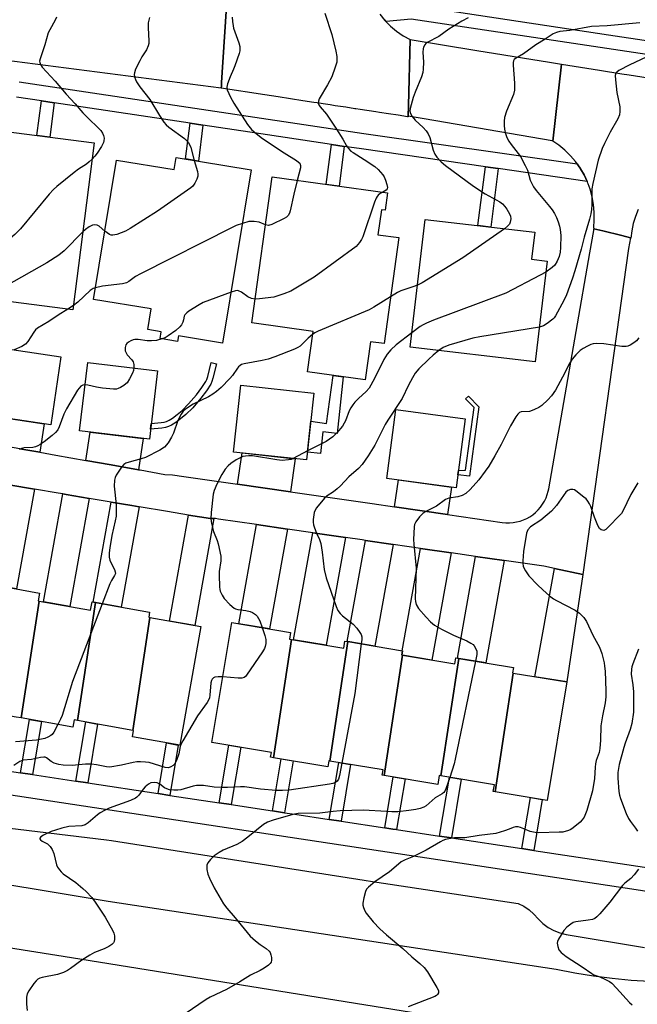
# Model space of a CAD drawing. Units: inches. Extents: x 1237770 to 1243770, y 569452 to 573453.
# Drawn here: x 1243186 to 1243384, y 570021 to 570337 of the extents above; entities that cross this region are included whole.
import ezdxf

# ---------------------------------------------------------------- set-up
doc = ezdxf.new("R2010")
doc.units = ezdxf.units.IN
doc.header["$MEASUREMENT"] = 0
for name, color, linetype in [('BLDG-Footprint', 5, 'Continuous'), ('TRANS-Driveway', 251, 'Continuous'), ('TRANS-Non Street Sidewalk', 7, 'Continuous'), ('TRANS-Road', 130, 'Continuous'), ('TRANS-Street Sidewalk', 7, 'Continuous'), ('Undefined', 1, 'Continuous')]:
    doc.layers.add(name, color=color, linetype=linetype)

msp = doc.modelspace()

# ---------------------------------------------------------------- linework, layer by layer
at = {"layer": 'BLDG-Footprint'}
for points, elevation in [([(1243210.09, 570297.26), (1243203.21, 570243.6), (1243180.82, 570246.47), (1243180.4, 570243.2), (1243170.87, 570244.42), (1243171.54, 570249.59), (1243168.51, 570249.98), (1243174.24, 570294.6), (1243175.76, 570294.41), (1243176.68, 570301.54)], 599.79), ([(1243236.36, 570292.54), (1243260.49, 570288.56), (1243251.3, 570232.86), (1243237.16, 570235.2), (1243236.86, 570233.43), (1243231.21, 570234.36), (1243231.57, 570236.56), (1243227.3, 570237.27), (1243228.39, 570243.9), (1243209.85, 570246.96), (1243217.23, 570291.69), (1243235.72, 570288.64)], 596.23), ([(1243304.23, 570281.12), (1243303.46, 570275.58), (1243302.3, 570275.74), (1243301.18, 570267.72), (1243307.9, 570266.79), (1243303.15, 570232.76), (1243298.83, 570233.36), (1243297.11, 570221.08), (1243278.52, 570223.67), (1243280.34, 570236.68), (1243260.65, 570239.43), (1243267.19, 570286.29)], 592.46), ([(1243355.52, 570259.23), (1243351.7, 570226.89), (1243311.49, 570231.64), (1243316.33, 570272.64), (1243351.53, 570268.48), (1243350.51, 570259.82)], 590.73), ([(1243199.38, 570228.51), (1243196.16, 570206.7), (1243173.85, 570210), (1243177.08, 570231.81)], 595.76), ([(1243230.38, 570224.04), (1243227.78, 570202.06), (1243205.39, 570204.7), (1243207.99, 570226.68)], 594.16), ([(1243280.61, 570216.82), (1243278.28, 570195.38), (1243254.77, 570197.94), (1243257.1, 570219.38)], 590.77), ([(1243329.2, 570208.56), (1243326.24, 570186.49), (1243303.98, 570189.47), (1243306.93, 570211.54)], 587.49), ([(1243192.37, 570150.09), (1243186.63, 570112.54), (1243185, 570112.83), (1243168.91, 570115.72), (1243175.03, 570155.79), (1243192.52, 570152.66), (1243192.07, 570150.14)], 593.49), ([(1243210.51, 570149.61), (1243204.72, 570111.73), (1243203.68, 570111.92), (1243203.26, 570109.56), (1243186.63, 570112.54), (1243192.37, 570150.09), (1243208.9, 570147.12), (1243209.38, 570149.82)], 592.63), ([(1243227.98, 570144.81), (1243222.44, 570108.55), (1243204.72, 570111.73), (1243210.51, 570149.61), (1243227.88, 570146.5), (1243227.58, 570144.88)], 591.78), ([(1243222.44, 570108.55), (1243227.98, 570144.81), (1243244.36, 570141.87), (1243237.52, 570103.76), (1243222.36, 570106.48), (1243222.72, 570108.5)], 590.57), ([(1243273.44, 570137.75), (1243267.63, 570099.79), (1243266.71, 570099.94), (1243266.97, 570101.49), (1243247.86, 570104.68), (1243254.28, 570143.18), (1243273.12, 570140.03), (1243272.76, 570137.86)], 589.91), ([(1243291.54, 570137.05), (1243285.68, 570098.72), (1243285.37, 570098.77), (1243285.06, 570096.88), (1243267.63, 570099.79), (1243273.44, 570137.75), (1243290.18, 570134.95), (1243290.55, 570137.22)], 589.06), ([(1243309.09, 570132.72), (1243303.18, 570094.09), (1243302.56, 570094.19), (1243302.84, 570095.85), (1243285.68, 570098.72), (1243291.54, 570137.05), (1243309.04, 570134.13), (1243308.81, 570132.76)], 588.01), ([(1243327.13, 570131.64), (1243321.37, 570093.95), (1243320.86, 570094.04), (1243320.38, 570091.22), (1243303.18, 570094.09), (1243309.09, 570132.72), (1243325.82, 570129.92), (1243326.13, 570131.81)], 586.94), ([(1243344.63, 570126.96), (1243338.8, 570088.87), (1243338.19, 570088.97), (1243338.55, 570091.09), (1243321.37, 570093.95), (1243327.13, 570131.64), (1243344.64, 570128.72), (1243344.35, 570127.01)], 585.99), ([(1243338.8, 570088.87), (1243344.63, 570126.96), (1243361.8, 570124.1), (1243355.46, 570086.09)], 585.36)]:
    msp.add_lwpolyline(points, close=True, dxfattribs=dict(at, elevation=elevation))
at = {"layer": 'TRANS-Driveway'}
for points in [[(1243192.63, 570197.85), (1243186.15, 570198.99), (1243175.76, 570200.82), (1243177.05, 570209.53), (1243193.99, 570207.02)], [(1243224.31, 570192.26), (1243215.47, 570193.82), (1243207.44, 570195.24), (1243208.78, 570204.3), (1243225.79, 570202.29)], [(1243273.07, 570185.18), (1243256.12, 570187.63), (1243257.6, 570197.63), (1243274.63, 570195.78)], [(1243190.9, 570185.98), (1243185.16, 570153.98), (1243176.96, 570155.45), (1243182.69, 570187.35)], [(1243323.45, 570177.88), (1243306.51, 570180.34), (1243307.78, 570188.96), (1243324.75, 570186.68)], [(1243208.47, 570183.04), (1243202.24, 570148.32), (1243193.82, 570149.83), (1243200.03, 570184.46), (1243201.12, 570184.27)], [(1243224.51, 570180.37), (1243218.73, 570148.14), (1243210.51, 570149.61), (1243209.77, 570149.75), (1243215.53, 570181.87), (1243222.18, 570180.76)], [(1243248.51, 570176.61), (1243242.34, 570142.23), (1243234.28, 570143.68), (1243240.39, 570177.71), (1243247.38, 570176.54)], [(1243272.13, 570173.19), (1243266.39, 570141.16), (1243256.48, 570142.81), (1243262.19, 570174.63)], [(1243290.76, 570170.49), (1243284.55, 570135.89), (1243274.09, 570137.64), (1243280.25, 570172.01)], [(1243306.06, 570168.28), (1243300.2, 570135.61), (1243291.54, 570137.05), (1243291.3, 570137.09), (1243297.13, 570169.57)], [(1243324.65, 570165.59), (1243318.47, 570131.15), (1243309.09, 570132.72), (1243308.81, 570132.76), (1243309.04, 570134.13), (1243308.91, 570134.15), (1243314.8, 570167.01)], [(1243341.67, 570163.12), (1243335.76, 570130.2), (1243327.13, 570131.64), (1243326.67, 570131.72), (1243332.53, 570164.44)], [(1243366.97, 570158.57), (1243361.8, 570124.1), (1243351.59, 570125.8), (1243357.82, 570160.54)]]:
    msp.add_lwpolyline(points, close=True, dxfattribs=at)
at = {"layer": 'TRANS-Non Street Sidewalk'}
for points in [[(1243197.24, 570310.03), (1243195.84, 570299.08), (1243191.7, 570299.61), (1243193.12, 570310.65)], [(1243245, 570302.87), (1243243.52, 570291.36), (1243239.41, 570292.04), (1243240.88, 570303.49)], [(1243290.37, 570296.07), (1243288.73, 570283.28), (1243284.6, 570283.86), (1243286.25, 570296.69)], [(1243339.8, 570288.93), (1243337.39, 570270.15), (1243333.25, 570270.64), (1243335.67, 570289.53)], [(1243231.77, 570205.65), (1243228.17, 570205.32), (1243228.38, 570207.11), (1243231.54, 570207.4), (1243232.56, 570207.57), (1243233.28, 570207.77), (1243234.1, 570208.14), (1243235.24, 570208.86), (1243236.71, 570209.95), (1243238.36, 570211.3), (1243240.4, 570213.36), (1243242.95, 570216.32), (1243244.66, 570218.63), (1243245.91, 570220.61), (1243246.21, 570221.26), (1243246.52, 570222.18), (1243247.68, 570226.71), (1243249.39, 570226.27), (1243248.21, 570221.68), (1243247.85, 570220.61), (1243247.47, 570219.76), (1243246.11, 570217.63), (1243244.33, 570215.22), (1243241.7, 570212.16), (1243239.54, 570210), (1243237.8, 570208.56), (1243236.24, 570207.4), (1243234.94, 570206.59), (1243233.88, 570206.1), (1243232.94, 570205.85)], [(1243290.03, 570222.07), (1243288.05, 570203.91), (1243283.45, 570204.41), (1243282.69, 570197.43), (1243278.55, 570197.87), (1243279.63, 570207.8), (1243284.63, 570207.1), (1243286.78, 570222.52)], [(1243333.57, 570212.44), (1243330.58, 570190.15), (1243326.8, 570190.65), (1243326.98, 570191.98), (1243329.26, 570192.07), (1243332.02, 570212.19), (1243329.29, 570214.97), (1243330.21, 570215.87)], [(1243190.27, 570094.36), (1243186.45, 570094.94), (1243189.31, 570112.06), (1243193.11, 570111.38)], [(1243208, 570091.68), (1243204.19, 570092.26), (1243207.36, 570111.26), (1243211.15, 570110.58)], [(1243234.38, 570087.69), (1243230.56, 570088.27), (1243233.28, 570104.52), (1243237.07, 570103.84)], [(1243254.03, 570084.72), (1243250.21, 570085.3), (1243253.3, 570103.77), (1243257.1, 570103.13)], [(1243271.16, 570082.13), (1243267.35, 570082.71), (1243270.13, 570099.37), (1243273.94, 570098.74)], [(1243289.33, 570079.38), (1243285.52, 570079.96), (1243288.57, 570098.23), (1243292.37, 570097.6)], [(1243307.14, 570076.68), (1243305.98, 570076.86), (1243303.33, 570077.26), (1243306.06, 570093.61), (1243309.86, 570092.97)], [(1243324.76, 570074.01), (1243320.95, 570074.59), (1243324.11, 570093.5), (1243327.91, 570092.86)], [(1243351.19, 570070), (1243347.37, 570070.58), (1243350.11, 570086.98), (1243353.91, 570086.34)]]:
    msp.add_lwpolyline(points, close=True, dxfattribs=at)
at = {"layer": 'TRANS-Road'}
for points in [[(1243183.28, 570349.02), (1243204.76, 570346.03), (1243252.4, 570339.38), (1243250.98, 570316.61), (1243250.9, 570315.31), (1243250.88, 570315), (1243250.87, 570314.76), (1243177.78, 570324.22), (1243177.8, 570324.61), (1243180.34, 570349.44)], [(1243360.11, 570322.48), (1243357.29, 570297.72), (1243357.14, 570297.82), (1243316.02, 570304.91), (1243310.87, 570305.79), (1243310.95, 570309.23), (1243311.47, 570330.36), (1243332.94, 570326.82), (1243356.22, 570323.11)]]:
    msp.add_lwpolyline(points, close=True, dxfattribs=at)
for points in [[(1243301.79, 570338.5), (1243303.41, 570336.53), (1243303.52, 570336.41), (1243305.2, 570334.71), (1243307.15, 570333.07), (1243309.25, 570331.61), (1243311.47, 570330.36), (1243310.95, 570309.23), (1243310.87, 570305.79), (1243310.87, 570305.56), (1243310.7, 570305.58), (1243307.65, 570306.05), (1243304.57, 570306.52), (1243301.72, 570306.96), (1243300.49, 570307.15), (1243295.44, 570307.92), (1243294.04, 570308.14), (1243293.76, 570308.18), (1243290.91, 570308.62), (1243287.49, 570309.14), (1243285.87, 570309.39), (1243283.55, 570309.75), (1243281.71, 570310.03), (1243280.64, 570310.19), (1243277.04, 570310.74), (1243269.15, 570311.95), (1243264.86, 570312.61), (1243250.87, 570314.76), (1243250.88, 570315), (1243250.9, 570315.31), (1243250.98, 570316.61), (1243252.4, 570339.38)], [(1243384.72, 570275.78), (1243383.83, 570273.58), (1243383.14, 570271.31), (1243382.65, 570268.99), (1243382.38, 570266.64), (1243382.2, 570266.69), (1243379.43, 570267.41), (1243373.34, 570268.99), (1243370.52, 570269.59), (1243370.55, 570269.7), (1243370.5, 570269.96), (1243370.49, 570270.07), (1243370.54, 570272.42), (1243370.56, 570274.93), (1243370.36, 570277.43), (1243369.93, 570279.91), (1243369.28, 570282.34), (1243368.65, 570284.04), (1243368.56, 570284.3), (1243368.42, 570284.7), (1243368.35, 570284.83), (1243367.44, 570286.77), (1243367.34, 570286.97), (1243366.22, 570288.88), (1243366.07, 570289.13), (1243365.58, 570289.83), (1243365.12, 570290.47), (1243364.61, 570291.18), (1243362.97, 570293.08), (1243362.9, 570293.15), (1243361.17, 570294.83), (1243359.22, 570296.42), (1243357.29, 570297.72), (1243360.11, 570322.48), (1243372.33, 570320.54), (1243379.43, 570319.4), (1243381.8, 570319.03), (1243390.57, 570317.63)], [(1243186.15, 570198.99), (1243192.63, 570197.85), (1243197.71, 570196.95), (1243207.44, 570195.24), (1243215.47, 570193.82), (1243224.31, 570192.26), (1243224.79, 570192.18), (1243232.8, 570190.77), (1243235.24, 570190.66), (1243238.87, 570190.13), (1243256.12, 570187.63), (1243273.07, 570185.18), (1243299.32, 570181.38), (1243306.51, 570180.34), (1243323.45, 570177.88), (1243341.09, 570175.33), (1243342.23, 570175.21), (1243343.39, 570175.2), (1243344.54, 570175.28), (1243345.68, 570175.47), (1243346.8, 570175.76), (1243347.89, 570176.14), (1243348.94, 570176.61), (1243349.95, 570177.17), (1243350.9, 570177.82), (1243351.79, 570178.55), (1243352.62, 570179.36), (1243353.37, 570180.23), (1243354.05, 570181.17), (1243354.64, 570182.16), (1243355.14, 570183.2), (1243355.55, 570184.28), (1243355.86, 570185.39), (1243356.02, 570186.16), (1243369.19, 570261.92), (1243370.43, 570269.05), (1243370.52, 570269.59), (1243373.34, 570268.99), (1243379.43, 570267.41), (1243382.2, 570266.69), (1243381.6, 570263.24), (1243366.97, 570158.57), (1243357.82, 570160.54), (1243354.41, 570161.28), (1243341.67, 570163.12), (1243332.53, 570164.44), (1243324.65, 570165.59), (1243314.8, 570167.01), (1243306.06, 570168.28), (1243297.13, 570169.57), (1243296.12, 570169.72), (1243290.76, 570170.49), (1243280.25, 570172.01), (1243272.13, 570173.19), (1243262.19, 570174.63), (1243249.98, 570176.4), (1243248.98, 570176.54), (1243248.51, 570176.61), (1243247.38, 570176.54), (1243240.39, 570177.71), (1243233.65, 570178.84), (1243224.51, 570180.37), (1243222.18, 570180.76), (1243215.53, 570181.87), (1243208.47, 570183.04), (1243201.12, 570184.27), (1243200.03, 570184.46), (1243198.5, 570184.71), (1243190.9, 570185.98), (1243182.69, 570187.35)], [(1243179.38, 570077.61), (1243214.01, 570073.4), (1243215.58, 570073.21), (1243296.71, 570060.43), (1243299.39, 570060.01), (1243346.19, 570053.01), (1243348.02, 570052.09), (1243349.72, 570050.94), (1243351.25, 570049.57), (1243352.59, 570048.01), (1243354.09, 570046.55), (1243355.77, 570045.3), (1243357.61, 570044.29), (1243359.55, 570043.52), (1243361.59, 570043.01), (1243386.79, 570038.81)], [(1243388.39, 570027.91), (1243382.49, 570028.28), (1243376.42, 570028.86), (1243370.38, 570029.65), (1243364.37, 570030.63), (1243358.39, 570031.81), (1243214.58, 570053.61), (1243161.01, 570062.46)], [(1243157.48, 570042.82), (1243202.78, 570035.61), (1243333.19, 570014.61)]]:
    msp.add_lwpolyline(points, dxfattribs=at)
at = {"layer": 'TRANS-Street Sidewalk'}
for points in [[(1243185.95, 570316.79), (1243296.6, 570300.2), (1243365.12, 570290.47), (1243365.58, 570289.83), (1243366.07, 570289.13), (1243366.22, 570288.88), (1243367.34, 570286.97), (1243367.44, 570286.77), (1243368.35, 570284.83), (1243339.8, 570288.93), (1243335.67, 570289.53), (1243295.85, 570295.25), (1243290.37, 570296.07), (1243286.25, 570296.69), (1243260.03, 570300.62), (1243245, 570302.87), (1243240.88, 570303.49), (1243234.43, 570304.46), (1243197.24, 570310.03), (1243193.12, 570310.65), (1243185.1, 570311.85)], [(1243172.25, 570097.08), (1243186.45, 570094.94), (1243190.27, 570094.36), (1243204.19, 570092.26), (1243208, 570091.68), (1243230.56, 570088.27), (1243234.38, 570087.69), (1243250.21, 570085.3), (1243254.03, 570084.72), (1243267.35, 570082.71), (1243271.16, 570082.13), (1243274.47, 570081.63), (1243285.52, 570079.96), (1243289.33, 570079.38), (1243303.33, 570077.26), (1243305.98, 570076.86), (1243307.14, 570076.68), (1243320.95, 570074.59), (1243324.76, 570074.01), (1243347.37, 570070.58), (1243351.19, 570070), (1243375.37, 570066.34), (1243420.02, 570059.57)], [(1243393.65, 570055.91), (1243384.07, 570057.36), (1243272.97, 570074.21), (1243162.78, 570090.86)]]:
    msp.add_lwpolyline(points, dxfattribs=at)
for points in [[(1243498.59, 570342.01, 0), (1243496.5, 570328.33, 0), (1243495.97, 570326.22, 0), (1243495.24, 570324.16, 0), (1243494.3, 570322.19, 0), (1243493.17, 570320.32, 0), (1243491.86, 570318.58, 0), (1243491.34, 570318.02, 0), (1243497.38, 570312.59, 0), (1243497.16, 570312.33, 0), (1243495.43, 570310.64, 0), (1243493.54, 570309.11, 0), (1243491.52, 570307.76, 0), (1243489.38, 570306.6, 0), (1243489.18, 570306.51, 0), (1243485.61, 570313.48, 0), (1243485.07, 570313.17, 0), (1243483.08, 570312.28, 0), (1243481, 570311.59, 0), (1243311.82, 570336.93, 0), (1243303.84, 570336.22, 0), (1243303.39, 570336.67, 0), (1243303.28, 570336.79, 0)], [(1243313.61, 570341.17, 0), (1243375.21, 570331.94, 0), (1243379.49, 570331.3, 0), (1243480.61, 570316.15, 0), (1243481.46, 570316.44, 0), (1243483.04, 570317.14, 0), (1243484.55, 570318.01, 0), (1243485.95, 570319.02, 0), (1243487.25, 570320.17, 0), (1243488.43, 570321.44, 0), (1243489.48, 570322.82, 0), (1243490.37, 570324.31, 0), (1243491.12, 570325.87, 0), (1243491.7, 570327.5, 0), (1243492.12, 570329.21, 0), (1243494.18, 570342.63, 0)]]:
    msp.add_polyline3d(points, dxfattribs=at)
at = {"layer": 'Undefined'}
for p, q in [((1243203.39, 570244.99, 596), (1243201.57, 570243.81, 596)), ((1243278.59, 570198.3, 590), (1243273.98, 570195.85, 590))]:
    msp.add_line(p, q, dxfattribs=at)
for points, elevation in [([(1243284.09, 570338.84), (1243286.41, 570331.99), (1243287.69, 570326.62), (1243287.98, 570324.91), (1243287.92, 570323.15), (1243287.47, 570321.47), (1243286.33, 570318.45), (1243284.97, 570315.84), (1243282.35, 570311.32), (1243282.04, 570310.57), (1243282, 570309.86), (1243282.18, 570309.41), (1243282.61, 570308.76), (1243284.65, 570306.42), (1243287.88, 570301.64), (1243289.91, 570298.39), (1243291.07, 570296.22), (1243291.74, 570295.36), (1243292.5, 570294.58), (1243293.18, 570294.06), (1243296.72, 570291.9), (1243300.14, 570289.57), (1243301.21, 570288.63), (1243302.7, 570286.97), (1243303.15, 570286.26), (1243303.59, 570285.21), (1243304.03, 570283.86), (1243304.21, 570282.84), (1243304.13, 570282.41), (1243303.85, 570282.05), (1243302.69, 570281.33)], 594), ([(1243197.95, 570337.6), (1243197.57, 570336.56), (1243195.8, 570333.53), (1243195.32, 570332.49), (1243194.27, 570328.7), (1243192.68, 570324.22), (1243192.55, 570323.46), (1243192.59, 570323), (1243192.84, 570322.36), (1243193.4, 570321.56), (1243197.59, 570316.98), (1243201.08, 570312.86), (1243203.96, 570309.78), (1243206.45, 570306.81), (1243208.02, 570305.19), (1243211.61, 570301.81), (1243212.18, 570301.17), (1243212.78, 570300.29), (1243213.09, 570299.54), (1243213.23, 570298.69), (1243213.2, 570297.83), (1243213.07, 570297.3), (1243212.42, 570296.05), (1243211.01, 570293.89), (1243210.32, 570292.97), (1243209.42, 570291.99)], 600), ([(1243227.87, 570337.51), (1243227.42, 570335.79), (1243227.36, 570334.09), (1243227.62, 570330), (1243227.58, 570329.14), (1243227.39, 570328.36), (1243226.85, 570327.09), (1243225.4, 570324.83), (1243224.68, 570323.52), (1243223.38, 570320.83), (1243223, 570319.74), (1243222.95, 570319.19), (1243223.06, 570318.36), (1243223.32, 570317.53), (1243223.68, 570316.79), (1243224.76, 570315.2), (1243227.9, 570311.1), (1243231, 570306.01), (1243232.48, 570303.89), (1243233.21, 570303.01), (1243234.03, 570302.27), (1243239.04, 570298.65), (1243239.63, 570298.07), (1243240.31, 570297.2), (1243240.74, 570296.49), (1243241.06, 570295.68), (1243242.21, 570291.57)], 598), ([(1243254.32, 570337.6), (1243254.44, 570336.2), (1243254.64, 570334.81), (1243254.84, 570333.99), (1243256.56, 570329.31), (1243256.78, 570328.17), (1243256.83, 570327.31), (1243256.78, 570326.74), (1243256.58, 570325.88), (1243255.25, 570321.93), (1243254.82, 570320.82), (1243253.69, 570318.38), (1243252.84, 570316.15), (1243252.65, 570315.05), (1243252.81, 570314.25), (1243253.84, 570311.89), (1243254.93, 570309.94), (1243259.34, 570303.11), (1243260.58, 570301.5), (1243262.07, 570300.17), (1243264.1, 570298.59), (1243271.04, 570293.96), (1243275.02, 570291.52), (1243275.7, 570291.02), (1243276.06, 570290.64), (1243276.31, 570289.95), (1243276.26, 570289.16), (1243275.23, 570285.17)], 596), ([(1243330.11, 570337.38), (1243328.12, 570336.3), (1243323.92, 570333.73), (1243320.76, 570331.41), (1243316.98, 570329.4), (1243316.56, 570329.07), (1243316.22, 570328.66), (1243315.83, 570327.96), (1243315.64, 570327.45), (1243315.54, 570326.33), (1243315.8, 570323.12), (1243315.71, 570320.87), (1243315.58, 570319.77), (1243315.16, 570318.37), (1243313.07, 570313.44), (1243312.48, 570311.79), (1243311.5, 570308.21), (1243311.42, 570307.4), (1243311.61, 570306.64), (1243312.19, 570305.67), (1243313.07, 570304.52), (1243315.7, 570302.15), (1243316.6, 570301.07), (1243317.25, 570300.15), (1243317.83, 570298.9), (1243318.95, 570294.87), (1243319.41, 570293.59), (1243320.04, 570292.65), (1243321.48, 570291.14), (1243322.82, 570289.97), (1243331.81, 570283.27), (1243335.6, 570280.83), (1243340.26, 570278.31), (1243341.18, 570277.63), (1243341.96, 570276.81), (1243342.6, 570275.88), (1243343.4, 570274.4), (1243343.7, 570273.64), (1243343.8, 570272.85), (1243343.66, 570271.79), (1243343.37, 570271.06), (1243342.81, 570270.44), (1243341.77, 570269.63)], 592), ([(1243385.28, 570335.71), (1243374.73, 570334.76), (1243369.71, 570334.61), (1243362.73, 570333.27), (1243359.61, 570332.92), (1243358.48, 570332.67), (1243357.47, 570332.2), (1243354.89, 570330.51), (1243351.85, 570328.67), (1243347.94, 570325.75), (1243345.32, 570324.32), (1243344.92, 570323.97), (1243344.67, 570323.55), (1243344.58, 570323.04), (1243344.58, 570322.2), (1243345.01, 570316.36), (1243345.03, 570314.08), (1243344.68, 570312.71), (1243342.46, 570307.37), (1243341.82, 570305.31), (1243341.7, 570304.2), (1243341.73, 570302.75), (1243341.82, 570301.59), (1243342.05, 570300.5), (1243342.58, 570298.93), (1243343.17, 570297.79), (1243343.96, 570296.64), (1243346.9, 570292.8), (1243348.45, 570289.99), (1243349.17, 570288.41), (1243350.09, 570285.2), (1243350.54, 570284.11), (1243351.09, 570283.06), (1243351.95, 570281.9), (1243356.28, 570276.79), (1243357.09, 570275.68), (1243357.83, 570274.5), (1243358.48, 570273.25), (1243359.02, 570271.87), (1243359.48, 570270.47), (1243359.72, 570269.36), (1243359.84, 570267.41), (1243359.76, 570263.57), (1243359.65, 570262.11), (1243359.36, 570260.73), (1243358.69, 570259.17), (1243357.94, 570257.98), (1243357.09, 570257.17), (1243355.1, 570255.74)], 590), ([(1243392.75, 570327.25), (1243381.99, 570322.22), (1243378.56, 570320.41), (1243377.88, 570319.91), (1243377.58, 570319.54), (1243377.37, 570318.84), (1243377.39, 570317.44), (1243377.84, 570313.39), (1243378.84, 570308.74), (1243378.85, 570307.31), (1243378.7, 570306.18), (1243378.18, 570304.87), (1243375.72, 570300.65), (1243373.87, 570297.04), (1243373.2, 570295.44), (1243371.88, 570291.62), (1243370.21, 570284.19), (1243369.89, 570282.46), (1243369.81, 570277.3), (1243369.73, 570275.83), (1243369.54, 570274.38), (1243369.13, 570272.7), (1243367.38, 570266.94), (1243366.44, 570263.11), (1243364.42, 570256.14), (1243363.67, 570253.77), (1243361.68, 570248.44), (1243360.8, 570246.6), (1243358.22, 570241.69), (1243357.73, 570240.99), (1243357.34, 570240.58), (1243355.52, 570239.18), (1243354.31, 570238.42), (1243353.01, 570238)], 588), ([(1243209.42, 570291.99), (1243208.47, 570291.09), (1243207.59, 570290.39), (1243205.04, 570288.72), (1243203.63, 570287.67), (1243198.09, 570283.21), (1243196.98, 570282.23), (1243195.65, 570280.74), (1243186.39, 570269.6), (1243184.64, 570267.82), (1243180.22, 570264), (1243179.03, 570263.13), (1243175.26, 570260.73), (1243173.44, 570259.72), (1243172.59, 570259.44), (1243171.75, 570259.33), (1243170.68, 570259.45), (1243169.77, 570259.78)], 600), ([(1243242.21, 570291.57), (1243243.21, 570287.96), (1243243.36, 570287.11), (1243243.37, 570286.55), (1243243.06, 570285.51), (1243242.41, 570284.24), (1243241.76, 570283.32), (1243241.12, 570282.73), (1243230.44, 570275.31), (1243221.63, 570269.74), (1243220.08, 570268.85), (1243217.37, 570267.82), (1243216.02, 570267.54), (1243215.51, 570267.61), (1243215.01, 570267.82), (1243213.47, 570268.87)], 598), ([(1243275.23, 570285.17), (1243274.14, 570280.71), (1243272.98, 570275.38), (1243272.74, 570274.58), (1243272.38, 570273.89), (1243271.8, 570273.35), (1243271.07, 570272.9), (1243267.12, 570270.97), (1243266.07, 570270.7), (1243265.04, 570270.91)], 596), ([(1243302.69, 570281.33), (1243301.92, 570280.91), (1243301.25, 570280.41), (1243300.9, 570279.99), (1243300.63, 570279.49), (1243300.1, 570278.14), (1243296.3, 570267), (1243295.92, 570266.21), (1243295.3, 570265.25), (1243294.76, 570264.57), (1243294.14, 570263.96), (1243280.74, 570254.13), (1243273.17, 570249.64), (1243270.98, 570248.68), (1243267.74, 570247.69), (1243263.14, 570247.08), (1243261.71, 570247.04)], 594), ([(1243213.47, 570268.87), (1243211.72, 570270.42), (1243211.05, 570270.77), (1243210.33, 570270.9), (1243209.55, 570270.76), (1243208.5, 570270.25), (1243207.26, 570269.42), (1243206.43, 570268.65)], 598), ([(1243257.65, 570271.35), (1243255.65, 570270.63), (1243254.59, 570270.14), (1243224.89, 570255.12), (1243223.33, 570254.26), (1243221.19, 570252.72), (1243220.47, 570252.31), (1243219.19, 570251.94), (1243212.72, 570251.19), (1243210.47, 570250.71)], 596), ([(1243265.04, 570270.91), (1243263.02, 570271.74), (1243261.4, 570271.97), (1243259.76, 570271.93), (1243257.65, 570271.35)], 596), ([(1243341.77, 570269.63), (1243328.47, 570260.28), (1243315.38, 570252.27), (1243313.83, 570251.48)], 592), ([(1243206.43, 570268.65), (1243200.46, 570262.57), (1243198.69, 570261.19), (1243194.82, 570258.68), (1243181.84, 570251.32), (1243180.26, 570250.5), (1243179.17, 570250.14), (1243177.19, 570249.72), (1243173.35, 570249.26), (1243172.3, 570248.92), (1243171.39, 570248.44)], 598), ([(1243355.1, 570255.74), (1243353.22, 570254.68), (1243342.22, 570248.92), (1243318.97, 570240.25), (1243316.78, 570239.33), (1243315.73, 570238.81), (1243314.76, 570238.21), (1243312.03, 570236.18)], 590), ([(1243210.47, 570250.71), (1243209.73, 570250.42), (1243208.82, 570249.79), (1243204.78, 570246.09), (1243203.39, 570244.99)], 596), ([(1243313.83, 570251.48), (1243312.34, 570250.93), (1243308.53, 570249.72), (1243307.47, 570249.17), (1243305.25, 570247.8)], 592), ([(1243254.01, 570249.29), (1243245.08, 570245.92), (1243243.77, 570245.21), (1243240.49, 570243.13), (1243239.78, 570242.62), (1243239.22, 570242.02), (1243239.01, 570241.59), (1243238.75, 570240.37), (1243238.49, 570239.58), (1243238.11, 570238.83), (1243237.6, 570238.15), (1243236.25, 570237), (1243233.85, 570235.22), (1243232.83, 570234.64), (1243231.83, 570234.26)], 594), ([(1243261.71, 570247.04), (1243260.63, 570247.26), (1243259.35, 570247.76), (1243257.39, 570249.23), (1243256.45, 570249.73), (1243255.94, 570249.81), (1243255.4, 570249.73), (1243254.01, 570249.29)], 594), ([(1243305.25, 570247.8), (1243299.83, 570244.42), (1243298.38, 570243.63), (1243281.93, 570236.73), (1243280.88, 570236.19), (1243280.2, 570235.71)], 592), ([(1243201.57, 570243.81), (1243198.52, 570241.87), (1243195.53, 570239.83), (1243191.87, 570237.74), (1243191.24, 570237.16), (1243190.7, 570236.47), (1243188.77, 570233.47), (1243188.04, 570232.61), (1243186.88, 570231.84), (1243184.39, 570230.73)], 596), ([(1243353.01, 570238), (1243333.92, 570234.91), (1243331.6, 570234.47), (1243323.89, 570232.3), (1243322.15, 570231.52), (1243320.7, 570230.55)], 588), ([(1243280.2, 570235.71), (1243278.8, 570234.5), (1243276.17, 570231.97), (1243275.49, 570231.5), (1243274.43, 570231), (1243268.07, 570228.53), (1243265.93, 570227.77), (1243263.98, 570227.28), (1243258.22, 570226.25), (1243257.41, 570226), (1243256.97, 570225.77), (1243256.44, 570225.32), (1243256.08, 570224.9), (1243254.47, 570222.5), (1243253.66, 570221.52), (1243250.82, 570218.67), (1243249.34, 570217.32), (1243248.21, 570216.51), (1243246.78, 570215.65), (1243241.9, 570213.31), (1243239.72, 570211.95), (1243238.64, 570211.06), (1243237.99, 570210.13), (1243236.97, 570208.04), (1243235.5, 570203.97), (1243234.94, 570202.7), (1243233.77, 570200.84), (1243232.62, 570199.51), (1243231.19, 570198.57), (1243226.58, 570196.19), (1243225.19, 570195.72), (1243221.31, 570194.68), (1243220.28, 570194.33), (1243219.61, 570193.9), (1243218.87, 570193.08), (1243217.12, 570190.49), (1243216.76, 570189.73), (1243216.58, 570188.94), (1243216.46, 570187), (1243217.09, 570181.14), (1243217.13, 570179.07), (1243217.08, 570177.3), (1243216.85, 570175.88), (1243215.74, 570171.12), (1243215.05, 570167.17), (1243214.86, 570165.55), (1243214.9, 570164.22), (1243215.09, 570163.19), (1243215.41, 570162.45), (1243216.6, 570160.27), (1243216.85, 570159.48), (1243216.87, 570158.97), (1243216.64, 570158.27), (1243215.63, 570156.65), (1243215.11, 570155.58), (1243212.64, 570149.23)], 592), ([(1243231.83, 570234.26), (1243230.07, 570233.79), (1243228.46, 570233.65), (1243227.09, 570233.69), (1243224.19, 570234.07), (1243223.12, 570234.06), (1243222.6, 570233.97), (1243221.84, 570233.67), (1243221.14, 570233.26), (1243220.53, 570232.75), (1243220.24, 570232.32), (1243220, 570231.54), (1243219.97, 570231), (1243220.07, 570230.46), (1243220.67, 570229.18), (1243222.17, 570227.58), (1243222.61, 570226.89), (1243222.79, 570226.08), (1243222.78, 570224.94)], 594), ([(1243312.03, 570236.18), (1243306.99, 570232.4), (1243305.31, 570230.73), (1243304.14, 570229.4), (1243303.02, 570227.64), (1243300.07, 570221.51), (1243298.31, 570218.48), (1243297.44, 570217.36), (1243294.97, 570215.15), (1243293.78, 570213.95), (1243293.06, 570213.11), (1243292.47, 570212.17), (1243291.96, 570211.17), (1243290.75, 570207.98), (1243290.38, 570207.21), (1243289.75, 570206.28), (1243287.96, 570204.07), (1243286.74, 570202.86), (1243284.57, 570201.35), (1243278.59, 570198.3)], 590), ([(1243384.91, 570234.58), (1243384.19, 570233.69), (1243383.31, 570232.99), (1243382.12, 570232.23), (1243381.38, 570231.89), (1243380.85, 570231.78), (1243379.45, 570231.84), (1243373.71, 570232.64), (1243371.41, 570232.76), (1243370.29, 570232.67), (1243369.47, 570232.41), (1243368.4, 570231.91), (1243367.09, 570231.2), (1243366.12, 570230.54), (1243364.66, 570229.13), (1243363.56, 570227.79), (1243362.82, 570226.53), (1243360.47, 570221.98), (1243358.22, 570217.85), (1243356.92, 570215.96), (1243355.76, 570214.65), (1243353.81, 570212.88), (1243352.8, 570212.26), (1243351.47, 570211.58), (1243350.65, 570211.22), (1243349.82, 570210.98), (1243347.11, 570210.85), (1243346.66, 570210.67), (1243346.07, 570210.14), (1243345.42, 570209.19), (1243343.76, 570206.38), (1243340.75, 570200.33), (1243338.73, 570196.69), (1243336.75, 570193.44), (1243335.62, 570191.78), (1243333.58, 570189.05), (1243330.78, 570185.89), (1243329.39, 570184.62), (1243328.22, 570183.94), (1243326.82, 570183.52), (1243323.91, 570183.1), (1243322.9, 570182.68), (1243319.92, 570180.57), (1243316.55, 570178.81), (1243315.55, 570178.18), (1243314.52, 570177.13), (1243313.29, 570175.47), (1243312.95, 570174.7), (1243312.8, 570173.88), (1243312.56, 570169.88), (1243312.65, 570168.4), (1243313.45, 570160.66), (1243313.13, 570150.85), (1243313.18, 570149.97), (1243313.48, 570148.93), (1243314.23, 570147.74), (1243316.69, 570144.86), (1243318.06, 570143.42), (1243319.34, 570142.34), (1243321.53, 570141.05), (1243325.47, 570139.12), (1243329.69, 570137.28), (1243331.01, 570136.6), (1243331.72, 570136.09), (1243332.09, 570135.69), (1243332.54, 570135.01), (1243332.92, 570134.02), (1243332.89, 570132.89), (1243332.47, 570130.75)], 586), ([(1243320.7, 570230.55), (1243318.87, 570229.03), (1243317.56, 570227.8), (1243314.34, 570224.67), (1243313.11, 570223.21), (1243312.23, 570221.73), (1243311.01, 570219.45), (1243308.93, 570215.13), (1243304.3, 570208.16), (1243303.51, 570206.76), (1243300.17, 570200.1), (1243298.04, 570196.7), (1243296.11, 570193.89), (1243294.97, 570192.63), (1243291.81, 570190), (1243289.1, 570187.07), (1243288.12, 570186.11), (1243286.86, 570185.11), (1243284.87, 570183.83), (1243284, 570183.08), (1243281.48, 570179.97), (1243281.03, 570179.26), (1243280.73, 570178.5), (1243280.4, 570176.29), (1243280.4, 570175.46), (1243280.53, 570174.61), (1243281.3, 570172.1), (1243282.44, 570169.82), (1243282.85, 570168.58), (1243283.3, 570165.79), (1243283.95, 570160.25), (1243284.53, 570157.56), (1243287.76, 570148.35), (1243288.33, 570147.04), (1243289.01, 570146.09), (1243289.84, 570145.3), (1243293.18, 570142.64), (1243294.36, 570141.34), (1243295.4, 570140), (1243295.77, 570139.37), (1243295.97, 570138.58), (1243295.97, 570137.73), (1243295.81, 570136.34)], 588), ([(1243222.78, 570224.94), (1243222.64, 570224.07), (1243222.34, 570223.26), (1243221.4, 570221.42), (1243220.63, 570220.19), (1243220.24, 570219.78), (1243219.54, 570219.25), (1243218.54, 570218.64), (1243217.75, 570218.3), (1243217.2, 570218.17), (1243216.32, 570218.15), (1243212.75, 570218.47), (1243210.86, 570218.77), (1243208.04, 570219.4), (1243207.14, 570219.52)], 594), ([(1243207.14, 570219.52), (1243206.42, 570219.44), (1243205.79, 570219.09), (1243205.23, 570218.49), (1243204.75, 570217.77), (1243201.19, 570211.79), (1243200.38, 570210.07), (1243198.88, 570205.99), (1243198.35, 570205.01), (1243197.67, 570204.17), (1243196.61, 570203.23), (1243193.98, 570201.23), (1243192.77, 570200.35), (1243192.01, 570199.9), (1243191.22, 570199.59), (1243190.39, 570199.4), (1243187.57, 570199.24), (1243186.73, 570199.06), (1243185.96, 570198.76)], 594), ([(1243273.98, 570195.85), (1243273.28, 570195.58), (1243272.44, 570195.38), (1243270.41, 570195.22), (1243268.67, 570195.43), (1243260.87, 570196.73), (1243259.75, 570196.74), (1243258.65, 570196.63), (1243257.84, 570196.48), (1243257.11, 570196.22), (1243255.62, 570195.4), (1243253.92, 570194.27), (1243253.08, 570193.5), (1243252.15, 570192.43), (1243251.09, 570190.72), (1243249.5, 570187.64), (1243248.59, 570185.54), (1243248.3, 570184.43), (1243247.66, 570178.54), (1243247.55, 570176.48), (1243247.78, 570175.01), (1243248.41, 570172.39), (1243249.54, 570169.56), (1243249.88, 570168.47), (1243250.68, 570164.49), (1243250.69, 570163.05), (1243250.24, 570159.58), (1243250.17, 570158.42), (1243250.26, 570154.67), (1243250.39, 570153.83), (1243250.57, 570153.27), (1243251.2, 570151.93), (1243251.84, 570150.93), (1243253.67, 570148.99), (1243254.96, 570147.83), (1243255.44, 570147.54), (1243256.22, 570147.32), (1243258.76, 570147.02), (1243260.16, 570146.73), (1243260.95, 570146.43), (1243261.83, 570145.79), (1243262.4, 570145.2), (1243262.87, 570144.51), (1243263.22, 570143.73), (1243263.97, 570141.56)], 590), ([(1243384.63, 570188.08), (1243382.33, 570184.29), (1243379.77, 570178.99), (1243379.32, 570178.25), (1243378.76, 570177.56), (1243375.21, 570173.87), (1243374.35, 570173.1), (1243373.67, 570172.78), (1243373.26, 570172.81), (1243372.86, 570172.98), (1243372.31, 570173.4), (1243371.73, 570174.34), (1243370.67, 570177.05), (1243369.48, 570180.49), (1243369.13, 570181.27), (1243368.51, 570182.21), (1243367.97, 570182.86), (1243367.32, 570183.47), (1243364.73, 570185.49), (1243364.24, 570185.77), (1243363.73, 570185.95), (1243363.01, 570185.94), (1243362.11, 570185.58), (1243361.52, 570185.03), (1243358.51, 570180.79), (1243356.89, 570178.92), (1243353.44, 570176.1), (1243350.17, 570173.95), (1243349.29, 570172.9), (1243348.84, 570171.86), (1243347.94, 570165.95), (1243347.71, 570163.02), (1243347.72, 570162.15), (1243347.84, 570161.3), (1243348.12, 570160.5), (1243348.52, 570159.77), (1243349.66, 570158.16), (1243352.39, 570155.25), (1243354.06, 570153.65), (1243356.26, 570151.74), (1243357.57, 570150.78), (1243358.54, 570150.21), (1243364.52, 570147.2), (1243365.89, 570146.16), (1243367.32, 570144.77), (1243368.08, 570143.57), (1243370.18, 570139.15), (1243372.27, 570135.31), (1243373.01, 570133.29), (1243373.75, 570130.25), (1243373.93, 570129.16), (1243374.07, 570127.61), (1243374.35, 570121.24), (1243374.35, 570119.32), (1243374.14, 570117.42), (1243373.27, 570113.2), (1243372.73, 570109.99), (1243372.62, 570105.42), (1243372.45, 570102.79), (1243372.16, 570101.43), (1243371.26, 570098.86), (1243370.99, 570097.85), (1243370.87, 570096.76), (1243370.68, 570093.07), (1243370.03, 570089.12), (1243368.19, 570082.81), (1243367.8, 570081.71), (1243367.34, 570080.73), (1243366.76, 570079.84), (1243366.06, 570079.05), (1243363.82, 570077.23), (1243363.1, 570076.75), (1243362.36, 570076.4), (1243360.54, 570075.92), (1243359.38, 570075.84), (1243352.79, 570075.7), (1243351.67, 570075.75), (1243350.02, 570076.07), (1243348.03, 570076.99), (1243346.98, 570077.39), (1243346.17, 570077.58), (1243345.36, 570077.6), (1243344.56, 570077.41), (1243343.25, 570076.79), (1243341.85, 570076.28), (1243338.98, 570075.49), (1243333.71, 570074.84), (1243329.09, 570074.1), (1243325.75, 570074.02), (1243323.98, 570073.78), (1243322.84, 570073.54), (1243322.04, 570073.22), (1243321.26, 570072.8), (1243316.69, 570070.07), (1243312.54, 570068.08), (1243309.96, 570067.01), (1243308.68, 570066.33), (1243307.74, 570065.64), (1243304.86, 570063.17), (1243300.15, 570059.9), (1243298.09, 570058.24), (1243297.54, 570057.59), (1243297.19, 570056.81), (1243296.67, 570054.8), (1243296.36, 570053.05), (1243296.36, 570052.48), (1243296.55, 570051.65), (1243296.98, 570050.58), (1243297.41, 570049.83), (1243299.62, 570047.04), (1243301.75, 570044.84), (1243303.95, 570042.86), (1243309.17, 570038.49), (1243312.02, 570035.85), (1243314.58, 570033.75), (1243316.03, 570032.39), (1243317.05, 570031), (1243320.12, 570026.04), (1243320.57, 570025.03), (1243320.58, 570024.34), (1243320.3, 570023.76), (1243319.92, 570023.43), (1243319.44, 570023.16), (1243310.86, 570019.8)], 584), ([(1243212.64, 570149.23), (1243203.07, 570124.22), (1243199.8, 570113.34), (1243199.31, 570112.13), (1243198.43, 570110.42)], 592), ([(1243263.97, 570141.56), (1243264.82, 570139.03), (1243265.13, 570137.72), (1243265.17, 570136.48), (1243264.98, 570135.52), (1243264.71, 570134.82), (1243264.13, 570133.8), (1243259.01, 570126.24), (1243258.64, 570125.84), (1243258.22, 570125.53), (1243257.46, 570125.36), (1243256.32, 570125.37), (1243251.37, 570125.73)], 590), ([(1243295.81, 570136.34), (1243293.77, 570120.42), (1243289.53, 570098.07)], 588), ([(1243384.83, 570134.63), (1243383.02, 570129.94), (1243382.7, 570128.98), (1243382.55, 570128.22), (1243382.52, 570126.61), (1243382.97, 570123.19), (1243383.18, 570120.97), (1243383.25, 570116.77), (1243383.17, 570114.41), (1243382.63, 570110.72), (1243382.18, 570108.82), (1243380.54, 570104.48), (1243380.1, 570103.09), (1243378.65, 570097.58), (1243378.23, 570094.99), (1243378.23, 570093.25), (1243378.52, 570088.89), (1243378.68, 570087.75), (1243379, 570086.68), (1243380.9, 570081.88), (1243381.61, 570080.28), (1243382.24, 570079.3), (1243383.84, 570077.2), (1243384.49, 570076.24)], 582), ([(1243332.47, 570130.75), (1243325.99, 570099.28), (1243325.62, 570097.85), (1243324.21, 570093.48)], 586), ([(1243251.37, 570125.73), (1243249.9, 570125.77), (1243248.84, 570125.66), (1243248.39, 570125.48), (1243247.93, 570124.98), (1243247.71, 570124.54), (1243247.51, 570123.83), (1243247.22, 570119.82), (1243247.08, 570118.99), (1243246.89, 570118.46), (1243246.31, 570117.48), (1243243.22, 570113.2), (1243238.56, 570105.24), (1243238.01, 570104.2), (1243237.69, 570103.39), (1243237.3, 570101.06), (1243236.51, 570098.89), (1243235.81, 570097.66), (1243235.42, 570097.27), (1243234.72, 570096.81), (1243233.95, 570096.58), (1243232.83, 570096.61), (1243227.67, 570098.21), (1243226.55, 570098.4), (1243224.9, 570098.49), (1243223.78, 570098.45), (1243222.61, 570098.29), (1243218.81, 570097.4), (1243215.14, 570096.8), (1243213.98, 570096.86), (1243210.82, 570097.53), (1243209.2, 570097.71), (1243207.28, 570097.67), (1243202.98, 570097.25), (1243200.13, 570097.35), (1243198.74, 570097.56), (1243197.2, 570098.08), (1243196.25, 570098.58), (1243194.77, 570099.76), (1243194.37, 570099.93), (1243193.89, 570100), (1243192.81, 570099.89), (1243189.93, 570099.19), (1243187.25, 570098.96), (1243186.24, 570098.56), (1243184.32, 570097.31)], 590), ([(1243198.43, 570110.42), (1243197.07, 570107.98), (1243196.56, 570107.29), (1243196.16, 570106.92), (1243195.22, 570106.4), (1243194.19, 570106), (1243193.13, 570105.73), (1243191.51, 570105.45), (1243184.79, 570104.86)], 592), ([(1243289.53, 570098.07), (1243288.79, 570094.03), (1243288.5, 570092.9), (1243288.13, 570092.21), (1243287.52, 570091.78), (1243286.74, 570091.52), (1243285.58, 570091.3), (1243272.72, 570089.38), (1243270.51, 570089.22), (1243268.47, 570089.24), (1243263.42, 570089.66), (1243258.34, 570090.42), (1243257, 570090.44), (1243252.9, 570090.22), (1243250.86, 570090.25), (1243248.55, 570090.37), (1243245.13, 570090.81), (1243243.71, 570090.9), (1243242.92, 570090.83), (1243241.87, 570090.61), (1243237.86, 570089.43), (1243236.88, 570089.31), (1243235.69, 570089.34), (1243234.21, 570089.51), (1243233.38, 570089.74), (1243232.67, 570090.14), (1243231.11, 570091.27), (1243230.27, 570091.67), (1243229.35, 570091.8), (1243228.29, 570091.67), (1243227.55, 570091.31), (1243226.44, 570090.38), (1243225.85, 570089.72), (1243224.37, 570087.71), (1243223.75, 570087.1), (1243223.29, 570086.77), (1243221.7, 570086.06), (1243214.9, 570083.57), (1243213.38, 570082.87), (1243211.96, 570082.05), (1243211.11, 570081.46), (1243208.11, 570078.85), (1243207.22, 570078.26), (1243206.14, 570077.95), (1243201.95, 570077.67), (1243199.65, 570077.14), (1243197.64, 570076.56), (1243196.23, 570076.05), (1243193.75, 570074.95), (1243192.89, 570074.39), (1243192.62, 570073.92), (1243192.62, 570073.73), (1243192.79, 570073.39), (1243193.35, 570073.01), (1243195.12, 570072.11), (1243195.91, 570071.29), (1243196.56, 570070.32), (1243197.09, 570069.01), (1243197.97, 570065.44), (1243198.31, 570064.69), (1243198.89, 570063.76), (1243199.42, 570063.12), (1243200.07, 570062.55), (1243204.15, 570059.67), (1243206.47, 570057.84), (1243207.54, 570056.84), (1243209.32, 570054.87), (1243210.38, 570053.43), (1243213.58, 570048.57), (1243216.03, 570044.23), (1243216.4, 570043.45), (1243216.61, 570042.64), (1243216.61, 570041.57), (1243216.45, 570040.79), (1243216.25, 570040.34), (1243215.71, 570039.79), (1243214.79, 570039.2), (1243213.3, 570038.42), (1243210.17, 570037.19), (1243208.65, 570036.42), (1243206.06, 570034.74), (1243202.48, 570032.06), (1243201.48, 570031.41), (1243200.17, 570030.84), (1243198.25, 570030.19), (1243193.41, 570029.26), (1243192.61, 570029), (1243192.02, 570028.69), (1243191.44, 570028.17), (1243190.73, 570027.28), (1243189.06, 570024.93), (1243188.52, 570023.95), (1243188.3, 570022.88), (1243188.35, 570020.61), (1243188.52, 570018.63)], 588), ([(1243324.21, 570093.48), (1243322.98, 570089.78), (1243322.6, 570089.03), (1243322.28, 570088.65), (1243321.75, 570088.22), (1243319.52, 570086.86), (1243316.62, 570084.37), (1243315.86, 570083.95), (1243314.77, 570083.52), (1243313.36, 570083.18), (1243311.04, 570082.82), (1243307.6, 570082.43), (1243305.63, 570082.39), (1243303.93, 570082.46), (1243296.55, 570082.98), (1243288.99, 570082.74), (1243286.8, 570082.55), (1243282.52, 570082.02), (1243275.52, 570081.84), (1243273.82, 570081.54), (1243267.48, 570079.77), (1243265.67, 570079.1), (1243264.47, 570078.29), (1243259.45, 570074.25), (1243257.58, 570072.9), (1243255.85, 570071.9), (1243251.47, 570070.05), (1243250.23, 570069.39), (1243248.59, 570068.33), (1243247.39, 570067.14), (1243246.57, 570066), (1243246.29, 570065.25), (1243246.27, 570063.85), (1243246.51, 570062.44), (1243247.04, 570061.12), (1243248.59, 570058.05), (1243251.61, 570052.91), (1243252.62, 570051.47), (1243255.31, 570048.41), (1243260.11, 570042.49), (1243261.82, 570040.98), (1243263.4, 570039.78), (1243265.25, 570038.56), (1243266.24, 570037.64), (1243266.54, 570037.21), (1243266.82, 570036.45), (1243266.96, 570035.64), (1243267.01, 570034.83), (1243266.87, 570034.1), (1243266.59, 570033.69), (1243266, 570033.15), (1243264.61, 570032.19), (1243263.37, 570031.46), (1243260.23, 570029.94), (1243256.85, 570027.83), (1243252.53, 570025.34), (1243247.3, 570022.86), (1243246.02, 570022.19), (1243239.24, 570017.58)], 586), ([(1243384.85, 570064.03), (1243383.4, 570062.15), (1243382.39, 570061.05), (1243380.46, 570059.5), (1243379.66, 570058.72), (1243375.65, 570053.41), (1243372.42, 570049.67), (1243371.43, 570048.64), (1243370.77, 570048.14), (1243370.01, 570047.84), (1243368.62, 570047.58), (1243364.66, 570047.09), (1243363.87, 570046.82), (1243363.13, 570046.39), (1243361.76, 570045.34), (1243360.82, 570044.25), (1243359.17, 570041.5), (1243358.85, 570040.72), (1243358.76, 570040.19), (1243358.88, 570039.13), (1243359.26, 570038.13), (1243360.01, 570037.26), (1243361.6, 570035.94), (1243366.77, 570032.59), (1243369.84, 570030.47), (1243370.53, 570030.11), (1243372.4, 570029.42), (1243374.26, 570028.57), (1243375.54, 570027.88), (1243376.21, 570027.37), (1243377.8, 570025.81), (1243381.9, 570021.17), (1243382.8, 570020.39)], 582)]:
    msp.add_lwpolyline(points, dxfattribs=dict(at, elevation=elevation))

doc.saveas('drawing.dxf')
